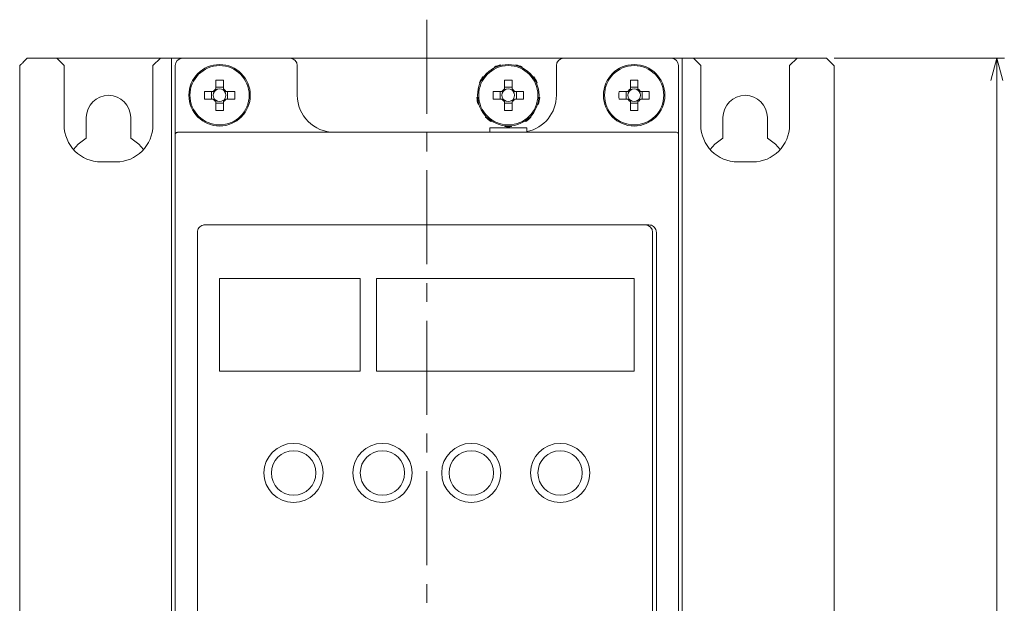
# Model space of a CAD drawing. Units: millimetres. Extents: x 18 to 632, y 10 to 404.
# Drawn here: x 23 to 156, y 195 to 273 of the extents above; entities that cross this region are included whole.
import ezdxf

# ---------------------------------------------------------------- set-up
doc = ezdxf.new("R2010")
doc.units = ezdxf.units.MM
doc.linetypes.add('CENTERX2', pattern=[20.32, 12.7, -2.54, 2.54, -2.54])
doc.styles.add('SLDTEXTSTYLE0', font='TXT', dxfattribs={"width": 0.7, "bigfont": 'bigfont'})
doc.styles.get("Standard").update_dxf_attribs({"font": 'txt', "bigfont": 'bigfont'})
doc.dimstyles.new('SLDDIMSTYLE0', dxfattribs={"dimtxt": 3.5, "dimasz": 3, "dimexe": 0, "dimexo": 0.0625, "dimgap": 0.875, "dimtad": 3, "dimzin": 12, "dimdsep": 46, "dimtxsty": 'Standard', "dimblk1": 'OPEN30', "dimblk2": 'OPEN30', "dimsah": 1, "dimcen": 0.09, "dimadec": 0, "dimazin": 0, "dimtfac": 1, "dimtofl": 0, "dimtmove": 0, "dimatfit": 3, "dimldrblk": 'OPEN30', "dimfxl": 1, "dimtolj": 1, "dimtzin": 12, "dimarcsym": 0})

# ---------------------------------------------------------------- blocks, each defined once
blk = doc.blocks.new('_OPEN30')
at = {"color": 0, "linetype": 'ByBlock', "lineweight": -2}
for p, q in [((-1, 0.267949), (0, 0)), ((0, 0), (-1, -0.267949)), ((0, 0), (-1, 0))]:
    blk.add_line(p, q, dxfattribs=at)
blk = doc.blocks.new('*D2')
at = {"color": 7, "linetype": 'Continuous', "lineweight": 0}
for p, q in [((133.44, 268.19), (156.44, 268.19)), ((155.44, 70.19), (155.44, 268.19)), ((133.44, 70.19), (156.44, 70.19))]:
    blk.add_line(p, q, dxfattribs=at)
at = {"color": 7, "linetype": 'Continuous', "lineweight": 0, "xscale": 3, "yscale": 3}
for p, rotation in [((155.44, 268.19, -57), 90), ((155.44, 70.19, -57), 270)]:
    blk.add_blockref('_OPEN30', p, dxfattribs=dict(at, rotation=rotation))
at = {"color": 7, "linetype": 'Continuous', "lineweight": 0, "insert": (150.92, 161.71), "char_height": 3.5, "attachment_point": 1, "rotation": 90, "style": 'SLDTEXTSTYLE0'}
blk.add_mtext('198', dxfattribs=at)

msp = doc.modelspace()

# ---------------------------------------------------------------- linework, layer by layer
at = {"color": 7, "linetype": 'CENTERX2', "lineweight": 0}
msp.add_line((78.435, 273.392), (78.435, 65.532), dxfattribs=at)
at = {"color": 7, "linetype": 'Continuous', "lineweight": 15}
for p, q in [((24.435, 268.187), (23.935, 267.687)), ((24.435, 268.187), (28.435, 268.187)), ((29.435, 267.187), (28.435, 268.187)), ((28.435, 268.187), (41.935, 268.187)), ((42.435, 268.187), (41.435, 267.187)), ((41.935, 268.187), (42.435, 268.187)), ((42.435, 268.187), (43.735, 268.187)), ((43.735, 268.187), (43.935, 268.187)), ((43.935, 268.187), (43.935, 70.187)), ((43.935, 268.187), (44.435, 268.187)), ((45.435, 268.187), (44.435, 268.187)), ((45.435, 268.187), (59.935, 268.187)), ((59.935, 268.187), (96.935, 268.187)), ((96.935, 268.187), (111.435, 268.187)), ((112.435, 268.187), (111.435, 268.187)), ((112.435, 268.187), (112.935, 268.187)), ((112.935, 70.187), (112.935, 268.187)), ((112.935, 268.187), (113.135, 268.187)), ((113.135, 268.187), (114.435, 268.187)), ((115.435, 267.187), (114.435, 268.187)), ((114.435, 268.187), (114.935, 268.187)), ((114.935, 268.187), (128.435, 268.187)), ((128.435, 268.187), (127.435, 267.187)), ((128.435, 268.187), (132.435, 268.187)), ((132.935, 267.687), (132.435, 268.187)), ((23.435, 71.187), (23.435, 267.187)), ((29.435, 267.187), (29.435, 259.187)), ((41.435, 259.187), (41.435, 267.187)), ((44.435, 257.893), (44.435, 267.187)), ((60.935, 267.187), (60.935, 263.187)), ((87.565, 267.003), (87.573, 266.895)), ((88.478, 267.225), (88.415, 267.312)), ((90.456, 267.312), (90.392, 267.225)), ((91.298, 266.895), (91.306, 267.003)), ((95.935, 263.187), (95.935, 267.187)), ((112.435, 267.187), (112.435, 257.893)), ((115.435, 267.187), (115.435, 259.187)), ((127.435, 259.187), (127.435, 267.187)), ((133.435, 267.187), (133.435, 71.187)), ((49.92, 265.229), (49.92, 264.04)), ((50.95, 264.04), (50.95, 265.229)), ((85.55, 264.908), (85.625, 264.83)), ((86.107, 265.665), (86.002, 265.691)), ((88.92, 265.229), (88.92, 264.04)), ((89.95, 264.04), (89.95, 265.229)), ((92.869, 265.691), (92.764, 265.665)), ((93.246, 264.83), (93.321, 264.908)), ((105.92, 265.229), (105.92, 264.04)), ((106.95, 264.04), (106.95, 265.229)), ((49.582, 263.702), (48.393, 263.702)), ((49.347, 263.702), (49.347, 262.672)), ((50.95, 264.275), (49.92, 264.275)), ((52.478, 263.702), (51.289, 263.702)), ((51.523, 262.672), (51.523, 263.702)), ((88.582, 263.702), (87.393, 263.702)), ((88.347, 263.702), (88.347, 262.672)), ((89.95, 264.275), (88.92, 264.275)), ((91.478, 263.702), (90.289, 263.702)), ((90.523, 262.672), (90.523, 263.702)), ((105.582, 263.702), (104.393, 263.702)), ((105.347, 263.702), (105.347, 262.672)), ((106.95, 264.275), (105.92, 264.275)), ((108.478, 263.702), (107.289, 263.702)), ((107.523, 262.672), (107.523, 263.702)), ((48.393, 262.672), (49.582, 262.672)), ((49.92, 262.334), (49.92, 261.144)), ((49.92, 262.099), (50.95, 262.099)), ((50.95, 261.144), (50.95, 262.334)), ((51.289, 262.672), (52.478, 262.672)), ((85.292, 262.946), (85.195, 262.898)), ((87.393, 262.672), (88.582, 262.672)), ((88.92, 262.334), (88.92, 261.144)), ((88.92, 262.099), (89.95, 262.099)), ((89.95, 261.144), (89.95, 262.334)), ((90.289, 262.672), (91.478, 262.672)), ((93.676, 262.898), (93.578, 262.946)), ((104.393, 262.672), (105.582, 262.672)), ((105.92, 262.334), (105.92, 261.144)), ((105.92, 262.099), (106.95, 262.099)), ((106.95, 261.144), (106.95, 262.334)), ((107.289, 262.672), (108.478, 262.672)), ((85.352, 262.008), (85.46, 261.996)), ((93.411, 261.996), (93.519, 262.008)), ((32.435, 257.383), (32.435, 260.187)), ((38.435, 260.187), (38.435, 257.383)), ((86.417, 260.339), (86.373, 260.24)), ((87.065, 259.659), (87.155, 259.719)), ((91.716, 259.719), (91.805, 259.659)), ((92.498, 260.24), (92.454, 260.339)), ((118.435, 257.383), (118.435, 260.187)), ((124.435, 260.187), (124.435, 257.383)), ((44.735, 258.187), (112.135, 258.187)), ((86.935, 258.787), (91.935, 258.787)), ((88.953, 259.065), (88.983, 258.961)), ((89.887, 258.961), (89.917, 259.065)), ((44.435, 255.187), (44.435, 257.887)), ((44.435, 255.187), (44.435, 257.887)), ((44.435, 255.187), (44.435, 257.887)), ((44.435, 255.187), (44.435, 257.887)), ((44.435, 255.187), (44.435, 257.887)), ((44.435, 255.187), (44.435, 257.887)), ((44.435, 81.993), (44.435, 257.881)), ((112.435, 255.187), (112.435, 257.887)), ((112.435, 255.187), (112.435, 257.887)), ((112.435, 255.187), (112.435, 257.887)), ((112.435, 255.187), (112.435, 257.887)), ((112.435, 255.187), (112.435, 257.887)), ((112.435, 255.187), (112.435, 257.887)), ((112.435, 257.881), (112.435, 81.993)), ((34.435, 254.187), (36.435, 254.187)), ((120.435, 254.187), (122.435, 254.187)), ((108.435, 245.687), (48.435, 245.687)), ((47.435, 244.687), (47.435, 91.687)), ((108.935, 92.187), (108.935, 244.687)), ((109.435, 91.687), (109.435, 244.687)), ((69.435, 238.437), (50.435, 238.437)), ((50.435, 238.437), (50.435, 225.937)), ((69.425, 238.427), (50.445, 238.427)), ((50.445, 238.427), (50.445, 225.947)), ((69.425, 225.947), (69.425, 238.427)), ((69.435, 225.937), (69.435, 238.437)), ((106.435, 238.437), (71.635, 238.437)), ((71.635, 238.437), (71.635, 225.937)), ((71.645, 238.427), (71.645, 225.947)), ((106.425, 238.427), (71.645, 238.427)), ((106.425, 225.947), (106.425, 238.427)), ((106.435, 225.937), (106.435, 238.437)), ((50.435, 225.937), (69.435, 225.937)), ((50.445, 225.947), (69.425, 225.947)), ((71.635, 225.937), (106.435, 225.937)), ((71.645, 225.947), (106.425, 225.947))]:
    msp.add_line(p, q, dxfattribs=at)
at = {"color": 7, "linetype": 'Continuous', "lineweight": 15, "flags": 128}
for points in [[(23.935, 267.687), (23.838, 267.589), (23.744, 267.495), (23.658, 267.409), (23.582, 267.333), (23.52, 267.271), (23.473, 267.225), (23.445, 267.196), (23.435, 267.187)], [(133.435, 267.187), (133.426, 267.196), (133.397, 267.225), (133.351, 267.271), (133.289, 267.333), (133.213, 267.409), (133.127, 267.495), (133.033, 267.589), (132.935, 267.687)], [(30.697, 255.867), (31.34, 256.572), (32.435, 257.383)], [(38.435, 257.383), (39.531, 256.572), (40.174, 255.867)], [(116.697, 255.867), (117.34, 256.572), (118.435, 257.383)], [(124.435, 257.383), (125.531, 256.572), (126.174, 255.867)]]:
    msp.add_lwpolyline(points, dxfattribs=at)
at = {"color": 7, "linetype": 'Continuous', "lineweight": 15}
for centre, radius in [((50.435, 263.187), 4.15), ((89.435, 263.187), 4.15), ((106.435, 263.187), 4.15), ((50.435, 263.187), 4.002), ((89.435, 263.187), 4.002), ((106.435, 263.187), 4.002), ((60.435, 212.187), 4), ((72.435, 212.187), 4), ((84.435, 212.187), 4), ((96.435, 212.187), 4), ((60.435, 212.187), 3), ((72.435, 212.187), 3), ((84.435, 212.187), 3), ((96.435, 212.187), 3)]:
    msp.add_circle(centre, radius, dxfattribs=at)
for centre, radius, start, end in [((45.435, 267.187), 1, 90, 180), ((59.935, 267.187), 1, 0, 90), ((96.935, 267.187), 1, 90, 180), ((111.435, 267.187), 1, 0, 90), ((89.435, 263.187), 4.25, 103.89429, 116.10571), ((89.435, 263.187), 4.25, 63.89429, 76.10571), ((50.435, 242.718), 22.518, 88.68949, 91.31051), ((89.435, 263.187), 4.25, 143.89429, 156.10571), ((89.435, 242.718), 22.518, 88.68949, 91.31051), ((89.435, 263.187), 4.25, 23.89429, 36.10571), ((106.435, 242.718), 22.518, 88.68949, 91.31051), ((70.898, 263.187), 22.511, 178.68908, 181.31092), ((50.435, 263.187), 0.997, 121.11494, 148.88506), ((50.435, 263.187), 0.851, 142.7589, 217.2411), ((50.435, 263.187), 0.851, 127.2411, 142.7589), ((50.435, 263.187), 0.851, 52.7589, 127.2411), ((50.435, 263.187), 0.997, 31.11494, 58.88506), ((50.435, 263.187), 0.851, 37.2411, 52.7589), ((50.435, 263.187), 0.851, 322.7589, 37.2411), ((29.973, 263.187), 22.511, 358.68908, 1.31092), ((109.895, 263.187), 22.508, 178.6889, 181.3111), ((89.435, 263.187), 0.997, 121.11494, 148.88506), ((89.435, 263.187), 0.851, 142.7589, 217.2411), ((89.435, 263.187), 0.851, 127.2411, 142.7589), ((89.435, 263.187), 0.851, 52.7589, 127.2411), ((89.435, 263.187), 0.997, 31.11494, 58.88506), ((89.435, 263.187), 0.851, 37.2411, 52.7589), ((89.435, 263.187), 0.851, 322.7589, 37.2411), ((68.977, 263.187), 22.507, 358.68883, 1.31117), ((126.898, 263.187), 22.511, 178.68908, 181.31092), ((106.435, 263.187), 0.997, 121.11494, 148.88506), ((106.435, 263.187), 0.851, 142.7589, 217.2411), ((106.435, 263.187), 0.851, 127.2411, 142.7589), ((106.435, 263.187), 0.851, 52.7589, 127.2411), ((106.435, 263.187), 0.997, 31.11494, 58.88506), ((106.435, 263.187), 0.851, 37.2411, 52.7589), ((106.435, 263.187), 0.851, 322.7589, 37.2411), ((85.973, 263.187), 22.511, 358.68908, 1.31092), ((35.435, 260.187), 3, 0, 180), ((50.435, 263.187), 0.997, 211.11494, 238.88506), ((50.435, 263.187), 0.851, 217.2411, 232.7589), ((50.435, 263.187), 0.851, 232.7589, 307.2411), ((50.435, 263.187), 0.997, 301.11494, 328.88506), ((50.435, 263.187), 0.851, 307.2411, 322.7589), ((65.935, 263.187), 5, 180, 270), ((89.435, 263.187), 4.25, 183.89429, 196.10571), ((89.435, 263.187), 0.997, 211.11494, 238.88506), ((89.435, 263.187), 0.851, 217.2411, 232.7589), ((89.435, 263.187), 0.851, 232.7589, 307.2411), ((89.435, 263.187), 0.997, 301.11494, 328.88506), ((89.435, 263.187), 0.851, 307.2411, 322.7589), ((90.935, 263.187), 5, 281.53696, 0), ((89.435, 263.187), 4.25, 343.89429, 356.10571), ((106.435, 263.187), 0.997, 211.11494, 238.88506), ((106.435, 263.187), 0.851, 217.2411, 232.7589), ((106.435, 263.187), 0.851, 232.7589, 307.2411), ((106.435, 263.187), 0.997, 301.11494, 328.88506), ((106.435, 263.187), 0.851, 307.2411, 322.7589), ((121.435, 260.187), 3, 0, 180), ((50.435, 283.647), 22.508, 268.68893, 271.31107), ((89.435, 283.647), 22.508, 268.68893, 271.31107), ((106.435, 283.647), 22.508, 268.68893, 271.31107), ((89.435, 263.187), 4.25, 223.89429, 236.10571), ((89.435, 263.187), 4.25, 303.89429, 316.10571), ((34.435, 259.187), 5, 180, 270), ((36.435, 259.187), 5, 270, 0), ((44.735, 257.887), 0.3, 90, 180), ((44.734, 257.879), 0.299, 90.7784, 179.751), ((89.435, 263.187), 4.25, 263.89429, 276.10571), ((112.135, 257.887), 0.3, 0, 90), ((120.435, 259.187), 5, 180, 270), ((122.435, 259.187), 5, 270, 0), ((107.935, 244.687), 1, 0, 90)]:
    msp.add_arc(centre, radius, start, end, dxfattribs=at)
for points, knots in [([(49.758, 263.702), (49.758, 263.702), (49.704, 263.702), (49.645, 263.702), (49.589, 263.702), (49.582, 263.702)], [0, 0, 0, 0, 0.00512069, 0.88133225, 1, 1, 1, 1]), ([(49.92, 264.04), (49.92, 264.033), (49.92, 263.977), (49.92, 263.918), (49.92, 263.865), (49.92, 263.864)], [0, 0, 0, 0, 0.1186677, 0.9948792, 1, 1, 1, 1]), ([(50.95, 263.864), (50.95, 263.865), (50.95, 263.918), (50.95, 263.977), (50.95, 264.033), (50.95, 264.04)], [0, 0, 0, 0, 0.0051208, 0.8813323, 1, 1, 1, 1]), ([(51.289, 263.702), (51.282, 263.702), (51.225, 263.702), (51.167, 263.702), (51.113, 263.702), (51.113, 263.702)], [0, 0, 0, 0, 0.1186678, 0.9948793, 1, 1, 1, 1]), ([(88.758, 263.702), (88.758, 263.702), (88.704, 263.702), (88.645, 263.702), (88.589, 263.702), (88.582, 263.702)], [0, 0, 0, 0, 0.0051207, 0.8813322, 1, 1, 1, 1]), ([(88.92, 264.04), (88.92, 264.033), (88.92, 263.977), (88.92, 263.918), (88.92, 263.865), (88.92, 263.864)], [0, 0, 0, 0, 0.1186678, 0.9948792, 1, 1, 1, 1]), ([(89.95, 263.864), (89.95, 263.865), (89.95, 263.918), (89.95, 263.977), (89.95, 264.033), (89.95, 264.04)], [0, 0, 0, 0, 0.0051208, 0.8813322, 1, 1, 1, 1]), ([(90.289, 263.702), (90.282, 263.702), (90.225, 263.702), (90.167, 263.702), (90.113, 263.702), (90.113, 263.702)], [0, 0, 0, 0, 0.1186678, 0.9948793, 1, 1, 1, 1]), ([(105.758, 263.702), (105.758, 263.702), (105.704, 263.702), (105.645, 263.702), (105.589, 263.702), (105.582, 263.702)], [0, 0, 0, 0, 0.0051207, 0.8813322, 1, 1, 1, 1]), ([(105.92, 264.04), (105.92, 264.033), (105.92, 263.977), (105.92, 263.918), (105.92, 263.865), (105.92, 263.864)], [0, 0, 0, 0, 0.1186677, 0.9948792, 1, 1, 1, 1]), ([(106.95, 263.864), (106.95, 263.865), (106.95, 263.918), (106.95, 263.977), (106.95, 264.033), (106.95, 264.04)], [0, 0, 0, 0, 0.0051208, 0.8813323, 1, 1, 1, 1]), ([(107.289, 263.702), (107.282, 263.702), (107.225, 263.702), (107.167, 263.702), (107.113, 263.702), (107.113, 263.702)], [0, 0, 0, 0, 0.11866775, 0.99487931, 1, 1, 1, 1]), ([(49.582, 262.672), (49.589, 262.672), (49.645, 262.672), (49.704, 262.672), (49.758, 262.672), (49.758, 262.672)], [0, 0, 0, 0, 0.11866775, 0.99487931, 1, 1, 1, 1]), ([(49.92, 262.509), (49.92, 262.509), (49.92, 262.455), (49.92, 262.397), (49.92, 262.34), (49.92, 262.334)], [0, 0, 0, 0, 0.0051208, 0.8813323, 1, 1, 1, 1]), ([(50.95, 262.334), (50.95, 262.34), (50.95, 262.397), (50.95, 262.455), (50.95, 262.509), (50.95, 262.509)], [0, 0, 0, 0, 0.1186677, 0.9948792, 1, 1, 1, 1]), ([(51.113, 262.672), (51.113, 262.672), (51.167, 262.672), (51.225, 262.672), (51.282, 262.672), (51.289, 262.672)], [0, 0, 0, 0, 0.0051207, 0.8813322, 1, 1, 1, 1]), ([(88.582, 262.672), (88.589, 262.672), (88.645, 262.672), (88.704, 262.672), (88.758, 262.672), (88.758, 262.672)], [0, 0, 0, 0, 0.1186678, 0.9948793, 1, 1, 1, 1]), ([(88.92, 262.509), (88.92, 262.509), (88.92, 262.455), (88.92, 262.397), (88.92, 262.34), (88.92, 262.334)], [0, 0, 0, 0, 0.0051208, 0.8813322, 1, 1, 1, 1]), ([(89.95, 262.334), (89.95, 262.34), (89.95, 262.397), (89.95, 262.455), (89.95, 262.509), (89.95, 262.509)], [0, 0, 0, 0, 0.1186678, 0.9948792, 1, 1, 1, 1]), ([(90.113, 262.672), (90.113, 262.672), (90.167, 262.672), (90.225, 262.672), (90.282, 262.672), (90.289, 262.672)], [0, 0, 0, 0, 0.0051207, 0.8813322, 1, 1, 1, 1]), ([(105.582, 262.672), (105.589, 262.672), (105.645, 262.672), (105.704, 262.672), (105.758, 262.672), (105.758, 262.672)], [0, 0, 0, 0, 0.1186678, 0.9948793, 1, 1, 1, 1]), ([(105.92, 262.509), (105.92, 262.509), (105.92, 262.455), (105.92, 262.397), (105.92, 262.34), (105.92, 262.334)], [0, 0, 0, 0, 0.0051208, 0.8813323, 1, 1, 1, 1]), ([(106.95, 262.334), (106.95, 262.34), (106.95, 262.397), (106.95, 262.455), (106.95, 262.509), (106.95, 262.509)], [0, 0, 0, 0, 0.1186677, 0.9948792, 1, 1, 1, 1]), ([(107.113, 262.672), (107.113, 262.672), (107.167, 262.672), (107.225, 262.672), (107.282, 262.672), (107.289, 262.672)], [0, 0, 0, 0, 0.00512069, 0.88133225, 1, 1, 1, 1]), ([(47.435, 244.687), (47.446, 244.799), (47.468, 245.022), (47.639, 245.32), (47.89, 245.547), (48.171, 245.669), (48.359, 245.682), (48.435, 245.687)], [0, 0, 0, 0, 0.2126725, 0.4253134, 0.6387061, 0.8536552, 1, 1, 1, 1]), ([(108.435, 245.687), (108.548, 245.676), (108.775, 245.653), (109.076, 245.479), (109.302, 245.223), (109.419, 244.942), (109.431, 244.758), (109.435, 244.687)], [0, 0, 0, 0, 0.2166955, 0.43341382, 0.64944832, 0.86394543, 1, 1, 1, 1])]:
    msp.add_open_spline(points, degree=3, knots=knots, dxfattribs=at)
for points in [[(86.935, 258.787), (86.935, 258.187)], [(91.935, 258.187), (91.935, 258.787)], [(44.435, 257.881), (44.435, 257.887)], [(112.435, 257.887), (112.435, 257.881)]]:
    msp.add_open_spline(points, degree=1, dxfattribs=at)

# ---------------------------------------------------------------- dimensions: what is measured, and where the dimension line sits
at = {"color": 7, "linetype": 'Continuous', "lineweight": 0}
dim = msp.add_linear_dim(base=(155.435, 268.187), p1=(132.435, 70.187), p2=(132.435, 268.187), angle=90, dimstyle='SLDDIMSTYLE0', dxfattribs=at)
dim.commit()
dim.dimension.update_dxf_attribs({"geometry": '*D2', "text_midpoint": (155.435, 164.766), "dimtype": 160})

doc.saveas('drawing.dxf')
